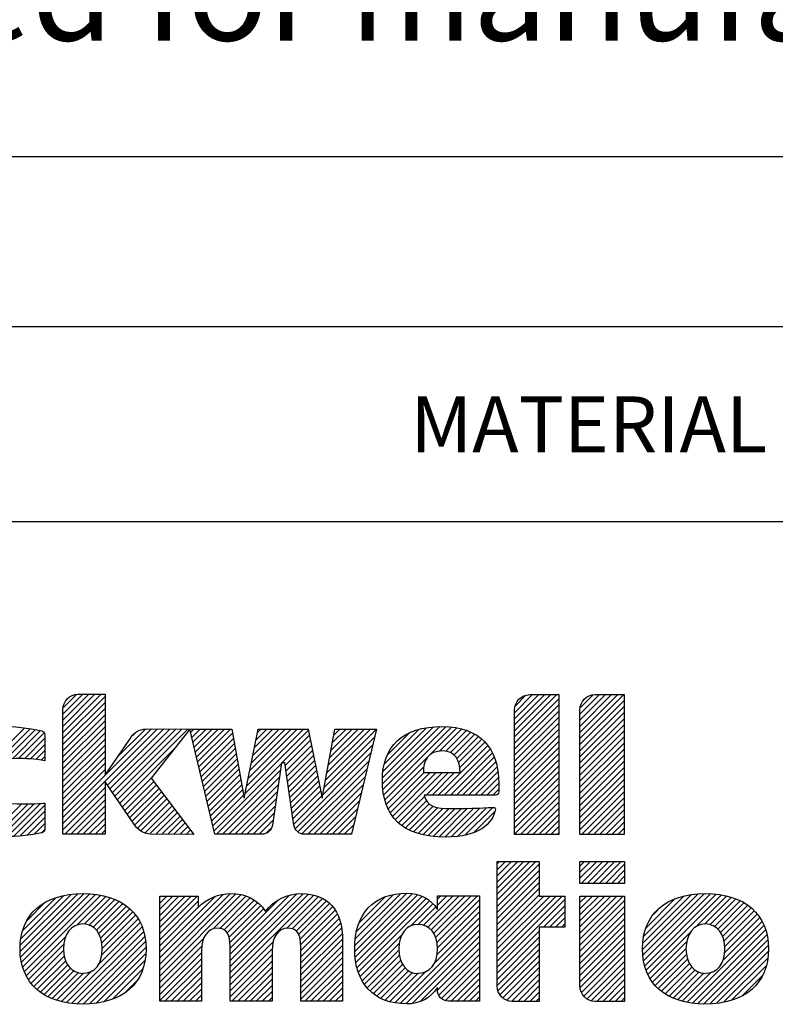
# Model space of a CAD drawing. Units: millimetres. Extents: x 0 to 297, y 0 to 210.
# Drawn here: x 150 to 178, y 39 to 74 of the extents above; entities that cross this region are included whole.
import ezdxf

# ---------------------------------------------------------------- set-up
doc = ezdxf.new("R2010")
doc.units = ezdxf.units.MM
doc.header["$LTSCALE"] = 16.335
doc.layers.get('0').update_dxf_attribs({"linetype": 'CONTINUOUS'})
doc.layers.add('MATERIAL_TABLE', color=7, linetype='CONTINUOUS')
doc.styles.get("Standard").update_dxf_attribs({"font": 'txt', "width": 0.8})
doc.styles.add('TEXTSTYLE_2', font='txt')
doc.styles.add('TEXTSTYLE_3', font='txt', dxfattribs={"width": 0.8})
doc.styles.add('TEXTSTYLE_5', font='txt', dxfattribs={"width": 0.75})
doc.styles.add('TEXTSTYLE_6', font='arial.ttf')

# ---------------------------------------------------------------- blocks, each defined once
blk = doc.blocks.new('2019_RA_LOGO_TB_BL0', base_point=(150.449, 44.595))
at = {"color": 2, "linetype": 'Continuous'}
for p, q in [((151.971, 48.476), (153.338, 49.844)), ((151.971, 48.694), (153.12, 49.844)), ((151.971, 48.912), (152.902, 49.844)), ((151.971, 49.13), (152.684, 49.844)), ((151.987, 49.365), (152.451, 49.829)), ((168.159, 48.313), (169.677, 49.831)), ((168.159, 48.531), (169.459, 49.831)), ((168.159, 48.749), (169.241, 49.831)), ((168.159, 48.967), (169.023, 49.831)), ((168.159, 49.185), (168.805, 49.831)), ((168.179, 49.423), (168.565, 49.809)), ((170.501, 48.257), (172.075, 49.831)), ((170.501, 48.475), (171.857, 49.831)), ((170.501, 48.693), (171.639, 49.831)), ((170.501, 48.911), (171.421, 49.831)), ((170.501, 49.129), (171.203, 49.831)), ((170.512, 49.358), (170.974, 49.82)), ((151.971, 48.258), (153.48, 49.768)), ((151.971, 48.04), (153.48, 49.549)), ((168.159, 48.095), (169.743, 49.679)), ((168.159, 47.877), (169.743, 49.461)), ((170.501, 48.039), (172.085, 49.623)), ((151.971, 47.822), (153.48, 49.331)), ((151.971, 47.604), (153.48, 49.113)), ((168.159, 47.659), (169.743, 49.243)), ((170.501, 47.821), (172.085, 49.405)), ((170.501, 47.603), (172.085, 49.187)), ((151.971, 47.386), (153.48, 48.895)), ((168.159, 47.441), (169.743, 49.025)), ((168.159, 47.222), (169.743, 48.807)), ((170.501, 47.385), (172.085, 48.969)), ((170.501, 47.167), (172.085, 48.751)), ((147.928, 45.96), (150.606, 48.638)), ((147.988, 45.802), (150.794, 48.608)), ((149.886, 47.482), (150.979, 48.575)), ((150.158, 47.535), (151.163, 48.541)), ((150.38, 47.54), (151.302, 48.462)), ((151.971, 47.168), (153.48, 48.677)), ((151.971, 45.424), (155.15, 48.603)), ((151.971, 45.206), (155.366, 48.602)), ((151.971, 46.95), (153.48, 48.459)), ((153.567, 46.584), (155.583, 48.6)), ((153.655, 46.455), (155.799, 48.598)), ((153.744, 46.325), (156.016, 48.597)), ((153.833, 46.196), (156.232, 48.595)), ((153.922, 46.067), (156.448, 48.594)), ((153.929, 47.601), (154.926, 48.598)), ((154.469, 48.358), (154.592, 48.481)), ((156.547, 48.474), (156.666, 48.593)), ((156.589, 48.298), (156.884, 48.593)), ((156.631, 48.122), (157.102, 48.593)), ((156.673, 47.946), (157.32, 48.593)), ((156.715, 47.77), (157.538, 48.593)), ((156.757, 47.594), (157.756, 48.593)), ((156.799, 47.418), (157.974, 48.593)), ((156.841, 47.242), (158.049, 48.45)), ((158.496, 46.28), (160.772, 48.557)), ((158.551, 46.554), (160.59, 48.593)), ((158.606, 46.827), (160.372, 48.593)), ((158.662, 47.1), (160.154, 48.593)), ((158.717, 47.374), (159.936, 48.593)), ((158.772, 47.647), (159.718, 48.593)), ((158.828, 47.921), (159.5, 48.593)), ((158.883, 48.194), (159.282, 48.593)), ((158.938, 48.467), (159.064, 48.593)), ((159.821, 47.387), (160.809, 48.376)), ((161.38, 46.767), (163.212, 48.599)), ((161.428, 47.033), (162.993, 48.598)), ((161.477, 47.299), (162.775, 48.597)), ((161.525, 47.565), (162.556, 48.596)), ((161.573, 47.832), (162.337, 48.595)), ((161.621, 48.098), (162.118, 48.595)), ((161.67, 48.364), (161.899, 48.594)), ((163.424, 46.848), (165.25, 48.674)), ((163.427, 46.633), (165.477, 48.684)), ((163.441, 46.429), (165.692, 48.681)), ((163.446, 47.088), (165, 48.643)), ((163.47, 46.24), (165.896, 48.666)), ((163.493, 47.354), (164.724, 48.584)), ((163.612, 47.69), (164.375, 48.454)), ((165.127, 47.679), (166.085, 48.637)), ((165.474, 47.808), (166.267, 48.601)), ((165.691, 47.807), (166.431, 48.547)), ((165.859, 47.757), (166.591, 48.489)), ((165.988, 47.668), (166.731, 48.411)), ((168.159, 47.004), (169.743, 48.589)), ((168.159, 46.786), (169.743, 48.37)), ((170.501, 46.949), (172.085, 48.533)), ((150.592, 47.533), (151.324, 48.266)), ((150.803, 47.527), (151.324, 48.048)), ((151.971, 46.732), (153.48, 48.241)), ((151.971, 46.514), (153.48, 48.023)), ((156.883, 47.066), (158.082, 48.265)), ((156.925, 46.89), (158.115, 48.08)), ((159.94, 47.289), (160.846, 48.194)), ((161.284, 46.234), (163.08, 48.03)), ((161.332, 46.501), (163.148, 48.317)), ((166.085, 47.547), (166.867, 48.329)), ((166.153, 47.397), (166.988, 48.232)), ((166.196, 47.222), (167.099, 48.125)), ((168.159, 46.568), (169.743, 48.152)), ((170.501, 46.731), (172.085, 48.315)), ((170.501, 46.513), (172.085, 48.097)), ((150.997, 47.503), (151.324, 47.829)), ((151.971, 46.296), (153.48, 47.805)), ((154.011, 45.938), (155.968, 47.895)), ((156.967, 46.714), (158.148, 47.895)), ((157.009, 46.538), (158.181, 47.71)), ((159.968, 47.098), (160.882, 48.013)), ((159.995, 46.908), (160.919, 47.831)), ((160.302, 45.034), (163.011, 47.744)), ((165.422, 46.23), (167.2, 48.008)), ((165.64, 46.23), (167.287, 47.877)), ((165.858, 46.23), (167.369, 47.741)), ((168.159, 46.35), (169.743, 47.934)), ((168.159, 46.132), (169.743, 47.716)), ((170.501, 46.294), (172.085, 47.879)), ((151.191, 47.479), (151.324, 47.611)), ((151.971, 46.078), (153.48, 47.587)), ((151.971, 45.86), (153.48, 47.369)), ((157.051, 46.362), (158.214, 47.525)), ((157.093, 46.186), (158.247, 47.34)), ((157.387, 44.954), (159.8, 47.367)), ((160.023, 46.717), (160.955, 47.65)), ((160.05, 46.527), (160.992, 47.469)), ((160.396, 44.91), (162.943, 47.457)), ((163.509, 46.062), (165.051, 47.603)), ((166.076, 46.23), (167.432, 47.586)), ((166.294, 46.23), (167.489, 47.425)), ((168.159, 45.914), (169.743, 47.498)), ((170.501, 46.076), (172.085, 47.66)), ((170.501, 45.858), (172.085, 47.442)), ((151.971, 45.642), (153.48, 47.151)), ((157.135, 46.01), (158.28, 47.155)), ((157.177, 45.834), (158.313, 46.97)), ((157.478, 44.827), (159.763, 47.112)), ((160.078, 46.336), (161.029, 47.287)), ((160.105, 46.146), (161.065, 47.106)), ((160.551, 44.848), (162.874, 47.171)), ((163.56, 45.894), (164.906, 47.24)), ((163.626, 45.742), (164.918, 47.034)), ((163.697, 45.595), (165.136, 47.034)), ((163.788, 45.468), (165.354, 47.034)), ((163.884, 45.347), (165.572, 47.034)), ((164.986, 46.23), (165.79, 47.034)), ((165.204, 46.23), (166.008, 47.034)), ((166.512, 46.23), (167.531, 47.249)), ((166.73, 46.23), (167.563, 47.063)), ((168.159, 45.696), (169.743, 47.28)), ((168.159, 45.478), (169.743, 47.062)), ((170.501, 45.64), (172.085, 47.224)), ((170.501, 45.422), (172.085, 47.006)), ((154.1, 45.809), (155.176, 46.885)), ((154.188, 45.68), (155.227, 46.718)), ((157.219, 45.658), (158.346, 46.785)), ((157.696, 44.827), (159.726, 46.857)), ((160.133, 45.955), (161.102, 46.924)), ((160.16, 45.765), (161.139, 46.743)), ((160.748, 44.827), (162.806, 46.884)), ((166.948, 46.23), (167.583, 46.865)), ((167.166, 46.23), (167.594, 46.658)), ((168.159, 45.26), (169.743, 46.844)), ((168.159, 45.042), (169.743, 46.626)), ((170.501, 45.204), (172.085, 46.788)), ((151.971, 44.988), (153.48, 46.497)), ((152.033, 44.832), (153.48, 46.279)), ((154.277, 45.55), (155.321, 46.594)), ((154.366, 45.421), (155.415, 46.47)), ((154.455, 45.292), (155.509, 46.346)), ((157.261, 45.482), (158.379, 46.6)), ((157.303, 45.306), (158.412, 46.415)), ((157.914, 44.827), (159.69, 46.602)), ((158.132, 44.827), (159.653, 46.347)), ((160.188, 45.574), (161.175, 46.562)), ((160.215, 45.384), (161.212, 46.38)), ((160.966, 44.827), (162.737, 46.598)), ((161.184, 44.827), (162.669, 46.311)), ((167.384, 46.23), (167.594, 46.44)), ((168.159, 44.824), (169.743, 46.408)), ((170.501, 44.986), (172.085, 46.57)), ((170.553, 44.821), (172.085, 46.352)), ((149.375, 44.79), (150.5, 45.915)), ((149.561, 44.759), (150.723, 45.92)), ((149.769, 44.749), (150.946, 45.925)), ((149.985, 44.746), (151.172, 45.934)), ((152.251, 44.832), (153.48, 46.061)), ((154.547, 45.166), (155.603, 46.222)), ((154.645, 45.046), (155.697, 46.098)), ((154.76, 44.943), (155.791, 45.974)), ((157.345, 45.13), (158.445, 46.23)), ((158.35, 44.827), (159.616, 46.093)), ((160.243, 45.193), (161.248, 46.199)), ((161.402, 44.827), (162.6, 46.025)), ((163.995, 45.239), (164.934, 46.178)), ((164.115, 45.141), (165.003, 46.029)), ((164.245, 45.053), (165.103, 45.911)), ((168.373, 44.821), (169.743, 46.19)), ((168.591, 44.821), (169.743, 45.972)), ((170.771, 44.821), (172.085, 46.134)), ((170.989, 44.821), (172.085, 45.916)), ((150.204, 44.748), (151.324, 45.867)), ((150.441, 44.767), (151.324, 45.649)), ((152.469, 44.832), (153.48, 45.843)), ((152.687, 44.832), (153.48, 45.625)), ((154.914, 44.879), (155.885, 45.85)), ((155.089, 44.836), (155.979, 45.726)), ((155.302, 44.831), (156.073, 45.602)), ((158.568, 44.827), (159.579, 45.838)), ((158.786, 44.827), (159.543, 45.583)), ((161.62, 44.827), (162.532, 45.738)), ((164.389, 44.979), (165.239, 45.829)), ((164.538, 44.91), (165.408, 45.78)), ((164.703, 44.857), (165.601, 45.755)), ((164.872, 44.808), (165.812, 45.747)), ((165.059, 44.776), (166.029, 45.747)), ((165.246, 44.746), (166.252, 45.752)), ((165.453, 44.735), (166.474, 45.756)), ((165.661, 44.725), (166.697, 45.761)), ((165.886, 44.732), (166.923, 45.769)), ((166.117, 44.745), (167.149, 45.777)), ((166.382, 44.792), (167.375, 45.785)), ((166.69, 44.882), (167.454, 45.646)), ((168.809, 44.821), (169.743, 45.754)), ((171.207, 44.821), (172.085, 45.698)), ((150.678, 44.786), (151.324, 45.431)), ((150.941, 44.83), (151.324, 45.213)), ((152.905, 44.832), (153.48, 45.407)), ((155.518, 44.829), (156.167, 45.478)), ((155.734, 44.827), (156.261, 45.354)), ((155.95, 44.825), (156.355, 45.23)), ((159.004, 44.827), (159.506, 45.328)), ((161.838, 44.827), (162.463, 45.452)), ((169.027, 44.821), (169.743, 45.536)), ((169.245, 44.821), (169.743, 45.318)), ((171.425, 44.821), (172.085, 45.48)), ((171.643, 44.821), (172.085, 45.262)), ((151.205, 44.876), (151.316, 44.988)), ((153.123, 44.832), (153.48, 45.189)), ((153.341, 44.832), (153.48, 44.971)), ((156.167, 44.823), (156.449, 45.106)), ((156.383, 44.822), (156.543, 44.982)), ((156.599, 44.82), (156.637, 44.858)), ((159.269, 44.874), (159.425, 45.029)), ((162.056, 44.827), (162.395, 45.165)), ((162.274, 44.827), (162.326, 44.878)), ((169.463, 44.821), (169.743, 45.1)), ((169.681, 44.821), (169.743, 44.882)), ((171.861, 44.821), (172.085, 45.044)), ((172.079, 44.821), (172.085, 44.826)), ((167.535, 42.457), (168.924, 43.845)), ((167.535, 42.675), (168.706, 43.845)), ((167.535, 42.893), (168.488, 43.845)), ((167.535, 43.111), (168.27, 43.845)), ((167.535, 43.329), (168.052, 43.845)), ((167.535, 43.547), (167.834, 43.845)), ((167.535, 43.765), (167.616, 43.845)), ((170.504, 43.845), (172.104, 43.845)), ((170.504, 43.065), (170.504, 43.845)), ((170.504, 43.245), (171.104, 43.845)), ((170.504, 43.463), (170.886, 43.845)), ((170.504, 43.681), (170.668, 43.845)), ((170.542, 43.065), (171.322, 43.845)), ((170.76, 43.065), (171.54, 43.845)), ((170.978, 43.065), (171.758, 43.845)), ((171.196, 43.065), (171.976, 43.845)), ((172.104, 43.845), (172.104, 43.065)), ((167.535, 42.239), (169.044, 43.748)), ((167.535, 42.021), (169.044, 43.53)), ((171.414, 43.065), (172.104, 43.755)), ((171.632, 43.065), (172.104, 43.537)), ((167.535, 41.803), (169.044, 43.312)), ((167.535, 41.585), (169.044, 43.094)), ((171.85, 43.065), (172.104, 43.319)), ((172.068, 43.065), (172.104, 43.101)), ((167.535, 41.367), (169.044, 42.876)), ((172.104, 43.065), (170.504, 43.065)), ((150.44, 40.623), (152.508, 42.691)), ((150.442, 40.843), (152.267, 42.668)), ((150.454, 40.419), (152.731, 42.696)), ((150.459, 41.078), (152.007, 42.626)), ((150.488, 40.234), (152.938, 42.685)), ((150.52, 41.357), (151.712, 42.549)), ((150.527, 40.056), (153.136, 42.665)), ((150.589, 39.9), (153.325, 42.636)), ((150.683, 41.738), (151.315, 42.37)), ((152.482, 41.575), (153.503, 42.596)), ((152.73, 41.605), (153.672, 42.547)), ((152.913, 41.57), (153.829, 42.486)), ((153.055, 41.494), (153.978, 42.417)), ((155.441, 40.173), (157.961, 42.694)), ((155.441, 39.955), (158.17, 42.685)), ((155.441, 40.391), (157.719, 42.67)), ((155.441, 39.737), (158.364, 42.66)), ((155.441, 41.263), (156.785, 42.607)), ((155.441, 41.481), (156.567, 42.607)), ((155.441, 41.699), (156.349, 42.607)), ((155.441, 41.918), (156.131, 42.607)), ((155.441, 42.136), (155.913, 42.607)), ((155.441, 42.354), (155.695, 42.607)), ((155.441, 42.572), (155.477, 42.607)), ((155.441, 40.609), (157.43, 42.599)), ((155.441, 41.045), (156.82, 42.424)), ((157.352, 41.431), (158.53, 42.608)), ((157.589, 41.45), (158.687, 42.548)), ((157.753, 41.396), (158.821, 42.464)), ((157.863, 41.287), (158.946, 42.37)), ((157.969, 40.086), (160.576, 42.692)), ((157.969, 40.304), (160.346, 42.68)), ((157.969, 39.868), (160.775, 42.673)), ((157.969, 39.65), (160.961, 42.642)), ((157.969, 40.522), (160.081, 42.633)), ((157.969, 40.74), (159.711, 42.481)), ((159.984, 41.446), (161.127, 42.589)), ((160.186, 41.43), (161.278, 42.522)), ((160.327, 41.353), (161.412, 42.438)), ((162.43, 40.84), (164.3, 42.71)), ((162.43, 40.622), (164.505, 42.697)), ((162.449, 40.422), (164.683, 42.657)), ((162.454, 41.082), (164.066, 42.694)), ((162.47, 40.226), (164.846, 42.602)), ((162.495, 41.341), (163.813, 42.659)), ((162.512, 40.05), (164.989, 42.527)), ((162.558, 39.877), (165.115, 42.435)), ((162.587, 41.651), (163.509, 42.573)), ((164.898, 41.564), (165.955, 42.621)), ((165.047, 41.494), (166.173, 42.621)), ((165.166, 41.396), (166.391, 42.621)), ((165.259, 41.27), (166.609, 42.621)), ((165.328, 41.121), (166.827, 42.621)), ((165.374, 40.949), (166.903, 42.479)), ((165.394, 42.278), (165.737, 42.621)), ((165.394, 42.496), (165.519, 42.621)), ((167.535, 41.149), (169.044, 42.658)), ((167.535, 40.277), (169.866, 42.607)), ((167.535, 40.495), (169.648, 42.607)), ((167.535, 40.713), (169.43, 42.607)), ((167.535, 40.931), (169.212, 42.607)), ((167.535, 40.058), (169.957, 42.48)), ((170.504, 41.065), (172.046, 42.607)), ((170.504, 41.283), (171.828, 42.607)), ((170.504, 41.501), (171.61, 42.607)), ((170.504, 41.719), (171.392, 42.607)), ((170.504, 41.937), (171.174, 42.607)), ((170.504, 42.155), (170.956, 42.607)), ((170.504, 42.373), (170.738, 42.607)), ((170.504, 42.591), (170.52, 42.607)), ((170.504, 40.847), (172.104, 42.447)), ((172.745, 40.69), (174.739, 42.684)), ((172.757, 40.92), (174.497, 42.66)), ((172.759, 40.486), (174.97, 42.696)), ((172.784, 40.292), (175.182, 42.691)), ((172.791, 41.172), (174.224, 42.605)), ((172.823, 40.113), (175.381, 42.672)), ((172.874, 41.472), (173.905, 42.504)), ((172.877, 39.95), (175.577, 42.65)), ((174.643, 41.498), (175.755, 42.609)), ((174.971, 41.607), (175.93, 42.567)), ((175.167, 41.585), (176.088, 42.506)), ((175.322, 41.522), (176.243, 42.444)), ((153.17, 41.391), (154.117, 42.338)), ((153.258, 41.261), (154.246, 42.249)), ((153.324, 41.109), (154.367, 42.151)), ((153.366, 40.933), (154.475, 42.042)), ((155.441, 40.827), (156.82, 42.206)), ((157.925, 41.131), (159.06, 42.266)), ((157.953, 40.942), (159.158, 42.147)), ((160.418, 41.226), (161.531, 42.339)), ((160.472, 41.062), (161.637, 42.227)), ((160.491, 40.863), (161.728, 42.1)), ((164.435, 41.537), (165.234, 42.336)), ((164.709, 41.593), (165.33, 42.214)), ((165.379, 40.519), (166.903, 42.043)), ((165.393, 40.751), (166.903, 42.261)), ((169.19, 41.496), (169.957, 42.262)), ((169.408, 41.496), (169.957, 42.044)), ((170.504, 40.629), (172.104, 42.229)), ((173.16, 41.977), (173.38, 42.197)), ((175.444, 41.427), (176.382, 42.364)), ((175.542, 41.307), (176.517, 42.282)), ((175.614, 41.161), (176.637, 42.184)), ((175.664, 40.992), (176.752, 42.08)), ((153.367, 40.498), (154.663, 41.794)), ((153.383, 40.731), (154.577, 41.925)), ((160.5, 40.654), (161.806, 41.96)), ((160.5, 40.435), (161.869, 41.805)), ((165.286, 40.208), (166.903, 41.825)), ((169.626, 41.496), (169.957, 41.826)), ((170.504, 40.411), (172.104, 42.011)), ((170.504, 40.193), (172.104, 41.793)), ((175.626, 40.301), (177.028, 41.702)), ((175.685, 40.577), (176.946, 41.838)), ((175.69, 40.801), (176.853, 41.964)), ((152.094, 38.788), (154.808, 41.503)), ((152.288, 38.764), (154.866, 41.342)), ((153.259, 40.172), (154.745, 41.658)), ((160.5, 40.217), (161.919, 41.637)), ((160.5, 39.999), (161.956, 41.456)), ((164.057, 38.761), (166.903, 41.607)), ((164.261, 38.747), (166.903, 41.389)), ((167.535, 39.84), (169.044, 41.35)), ((169.845, 41.496), (169.957, 41.608)), ((170.504, 39.975), (172.104, 41.575)), ((170.504, 39.757), (172.104, 41.357)), ((172.939, 39.793), (174.477, 41.332)), ((174.345, 38.801), (177.097, 41.553)), ((174.532, 38.77), (177.159, 41.397)), ((150.655, 39.748), (152.081, 41.174)), ((152.486, 38.745), (154.905, 41.163)), ((152.696, 38.737), (154.933, 40.974)), ((155.441, 39.519), (157.018, 41.096)), ((157.969, 39.432), (159.517, 40.98)), ((160.5, 39.781), (161.977, 41.259)), ((160.5, 39.563), (161.994, 41.058)), ((162.623, 39.725), (164.113, 41.214)), ((164.49, 38.757), (166.903, 41.171)), ((167.535, 39.622), (169.044, 41.132)), ((170.504, 39.539), (172.104, 41.139)), ((173.019, 39.655), (174.327, 40.963)), ((174.731, 38.751), (177.201, 41.221)), ((174.936, 38.738), (177.237, 41.04)), ((150.737, 39.612), (152.006, 40.881)), ((150.828, 39.484), (151.996, 40.652)), ((152.925, 38.748), (154.947, 40.77)), ((155.441, 39.301), (156.947, 40.807)), ((157.969, 39.214), (159.476, 40.72)), ((160.5, 39.345), (161.994, 40.84)), ((160.5, 39.127), (161.994, 40.622)), ((162.691, 39.575), (164.019, 40.903)), ((162.78, 39.446), (164.006, 40.672)), ((164.776, 38.825), (166.903, 40.953)), ((165.397, 39.229), (166.903, 40.734)), ((167.535, 39.404), (169.044, 40.914)), ((167.563, 39.214), (169.044, 40.696)), ((170.511, 39.328), (172.104, 40.921)), ((170.558, 39.156), (172.104, 40.703)), ((173.102, 39.521), (174.303, 40.721)), ((175.156, 38.74), (177.251, 40.836)), ((175.397, 38.764), (177.253, 40.619)), ((150.929, 39.368), (152.02, 40.459)), ((151.041, 39.262), (152.069, 40.29)), ((153.167, 38.771), (154.939, 40.544)), ((153.435, 38.822), (154.912, 40.299)), ((155.441, 39.083), (156.935, 40.578)), ((155.441, 38.865), (156.935, 40.36)), ((157.969, 38.996), (159.471, 40.497)), ((158.027, 38.835), (159.471, 40.279)), ((160.5, 38.909), (161.994, 40.404)), ((162.871, 39.319), (164.027, 40.475)), ((162.981, 39.211), (164.074, 40.304)), ((165.446, 39.059), (166.903, 40.516)), ((165.542, 38.937), (166.903, 40.298)), ((167.634, 39.067), (169.044, 40.478)), ((167.743, 38.958), (169.044, 40.26)), ((170.641, 39.022), (172.104, 40.485)), ((170.758, 38.921), (172.104, 40.267)), ((173.204, 39.405), (174.318, 40.518)), ((173.31, 39.292), (174.359, 40.342)), ((175.653, 38.801), (177.237, 40.385)), ((151.161, 39.164), (152.141, 40.144)), ((151.294, 39.079), (152.238, 40.023)), ((151.433, 38.999), (152.359, 39.926)), ((151.916, 38.829), (153, 39.913)), ((153.745, 38.914), (154.841, 40.009)), ((155.629, 38.835), (156.935, 40.142)), ((155.847, 38.835), (156.935, 39.924)), ((158.245, 38.835), (159.471, 40.061)), ((160.643, 38.835), (161.994, 40.186)), ((160.861, 38.835), (161.994, 39.968)), ((163.096, 39.108), (164.144, 40.156)), ((163.227, 39.021), (164.238, 40.031)), ((163.366, 38.942), (164.357, 39.933)), ((163.863, 38.784), (164.983, 39.904)), ((165.686, 38.863), (166.903, 40.08)), ((167.88, 38.877), (169.044, 40.042)), ((170.909, 38.854), (172.104, 40.049)), ((173.43, 39.195), (174.425, 40.189)), ((173.557, 39.103), (174.512, 40.059)), ((173.696, 39.024), (174.626, 39.954)), ((175.94, 38.871), (177.18, 40.11)), ((151.586, 38.934), (152.512, 39.861)), ((151.743, 38.874), (152.712, 39.843)), ((154.176, 39.127), (154.63, 39.58)), ((156.065, 38.835), (156.935, 39.706)), ((158.463, 38.835), (159.471, 39.843)), ((158.681, 38.835), (159.471, 39.625)), ((161.079, 38.835), (161.994, 39.75)), ((163.52, 38.878), (164.506, 39.863)), ((163.685, 38.825), (164.695, 39.834)), ((164.697, 39.836), (164.703, 39.842)), ((165.883, 38.842), (166.903, 39.862)), ((166.101, 38.842), (166.903, 39.644)), ((168.058, 38.837), (169.044, 39.824)), ((168.273, 38.834), (169.044, 39.606)), ((171.107, 38.834), (172.104, 39.831)), ((171.325, 38.834), (172.104, 39.613)), ((173.843, 38.953), (174.767, 39.878)), ((174, 38.893), (174.947, 39.839)), ((174.167, 38.842), (175.195, 39.869)), ((176.322, 39.034), (177.046, 39.759)), ((156.283, 38.835), (156.935, 39.488)), ((156.501, 38.835), (156.935, 39.27)), ((158.899, 38.835), (159.471, 39.407)), ((161.297, 38.835), (161.994, 39.532)), ((161.515, 38.835), (161.994, 39.314)), ((166.319, 38.842), (166.903, 39.426)), ((166.537, 38.842), (166.903, 39.208)), ((168.491, 38.834), (169.044, 39.388)), ((171.543, 38.834), (172.104, 39.395)), ((156.719, 38.835), (156.935, 39.052)), ((159.117, 38.835), (159.471, 39.189)), ((159.335, 38.835), (159.471, 38.971)), ((161.733, 38.835), (161.994, 39.096)), ((161.951, 38.835), (161.994, 38.878)), ((166.755, 38.842), (166.903, 38.99)), ((168.709, 38.834), (169.044, 39.169)), ((168.927, 38.834), (169.044, 38.951)), ((171.761, 38.834), (172.104, 39.177)), ((171.979, 38.834), (172.104, 38.959))]:
    blk.add_line(p, q, dxfattribs=at)
for points, knots in [([(161.711, 48.593), (161.711, 48.593), (161.264, 46.123), (161.264, 46.123), (161.264, 46.123), (160.765, 48.593), (160.765, 48.593), (160.765, 48.593), (158.964, 48.593), (158.964, 48.593), (158.964, 48.593), (158.464, 46.123), (158.464, 46.123), (158.464, 46.123), (158.024, 48.593), (158.024, 48.593), (158.024, 48.593), (156.517, 48.593), (156.517, 48.593), (156.517, 48.593), (154.955, 48.605), (154.955, 48.605), (154.708, 48.596), (154.484, 48.456), (154.369, 48.237), (154.369, 48.237), (153.48, 46.95), (153.48, 46.95), (153.48, 46.95), (153.48, 49.844), (153.48, 49.844), (153.48, 49.844), (152.513, 49.844), (152.513, 49.844), (152.212, 49.841), (151.969, 49.594), (151.971, 49.293), (151.971, 49.293), (151.971, 44.832), (151.971, 44.832), (151.971, 44.832), (153.48, 44.832), (153.48, 44.832), (153.48, 44.832), (153.48, 46.71), (153.48, 46.71), (153.48, 46.71), (154.517, 45.202), (154.517, 45.202), (154.631, 44.982), (154.856, 44.841), (155.104, 44.832), (155.104, 44.832), (156.667, 44.819), (156.667, 44.819), (156.667, 44.819), (155.137, 46.836), (155.137, 46.836), (155.137, 46.836), (156.517, 48.596), (156.517, 48.596), (156.517, 48.596), (157.418, 44.827), (157.418, 44.827), (157.418, 44.827), (159.103, 44.827), (159.103, 44.827), (159.291, 44.828), (159.451, 44.965), (159.48, 45.151), (159.48, 45.151), (159.803, 47.387), (159.803, 47.387), (159.803, 47.387), (159.926, 47.387), (159.926, 47.387), (159.926, 47.387), (160.249, 45.151), (160.249, 45.151), (160.278, 44.965), (160.438, 44.828), (160.626, 44.827), (160.626, 44.827), (162.314, 44.827), (162.314, 44.827), (162.314, 44.827), (163.216, 48.599), (163.216, 48.599), (163.216, 48.599), (161.711, 48.593), (161.711, 48.593)], [0, 0, 0, 0, 1, 1, 1, 2, 2, 2, 3, 3, 3, 4, 4, 4, 5, 5, 5, 6, 6, 6, 7, 7, 7, 8, 8, 8, 9, 9, 9, 10, 10, 10, 11, 11, 11, 12, 12, 12, 13, 13, 13, 14, 14, 14, 15, 15, 15, 16, 16, 16, 17, 17, 17, 18, 18, 18, 19, 19, 19, 20, 20, 20, 21, 21, 21, 22, 22, 22, 23, 23, 23, 24, 24, 24, 25, 25, 25, 26, 26, 26, 27, 27, 27, 28, 28, 28, 29, 29, 29, 30, 30, 30, 30]), ([(169.743, 49.831), (169.743, 49.831), (168.701, 49.831), (168.701, 49.831), (168.4, 49.828), (168.157, 49.582), (168.159, 49.281), (168.159, 49.281), (168.159, 44.821), (168.159, 44.821), (168.159, 44.821), (169.743, 44.821), (169.743, 44.821), (169.743, 44.821), (169.743, 49.831), (169.743, 49.831)], [0, 0, 0, 0, 1, 1, 1, 2, 2, 2, 3, 3, 3, 4, 4, 4, 5, 5, 5, 5]), ([(172.085, 49.831), (172.085, 49.831), (171.044, 49.831), (171.044, 49.831), (170.742, 49.829), (170.499, 49.584), (170.501, 49.282), (170.501, 49.282), (170.501, 49.281), (170.501, 49.281), (170.501, 49.281), (170.501, 44.821), (170.501, 44.821), (170.501, 44.821), (172.085, 44.821), (172.085, 44.821), (172.085, 44.821), (172.085, 49.831), (172.085, 49.831)], [0, 0, 0, 0, 1, 1, 1, 2, 2, 2, 3, 3, 3, 4, 4, 4, 5, 5, 5, 6, 6, 6, 6]), ([(149.625, 44.75), (150.158, 44.719), (150.693, 44.762), (151.214, 44.878), (151.278, 44.891), (151.325, 44.948), (151.324, 45.014), (151.324, 45.014), (151.324, 45.944), (151.324, 45.944), (151.324, 45.944), (151.031, 45.912), (150.335, 45.912), (149.733, 45.912), (149.358, 46.223), (149.358, 46.724), (149.358, 47.226), (149.711, 47.543), (150.278, 47.543), (150.628, 47.548), (150.979, 47.521), (151.324, 47.462), (151.324, 47.462), (151.324, 48.394), (151.324, 48.394), (151.322, 48.458), (151.278, 48.515), (151.215, 48.531), (150.722, 48.644), (150.217, 48.697), (149.711, 48.69), (148.537, 48.619), (147.804, 47.933), (147.804, 46.717), (147.805, 45.564), (148.495, 44.863), (149.625, 44.75)], [0, 0, 0, 0, 1, 1, 1, 2, 2, 2, 3, 3, 3, 4, 4, 4, 5, 5, 5, 6, 6, 6, 7, 7, 7, 8, 8, 8, 9, 9, 9, 10, 10, 10, 11, 11, 11, 12, 12, 12, 12]), ([(167.438, 45.787), (167.267, 45.787), (166.551, 45.745), (165.919, 45.745), (165.287, 45.745), (165.039, 45.812), (164.913, 46.23), (164.913, 46.23), (167.474, 46.23), (167.474, 46.23), (167.54, 46.23), (167.594, 46.284), (167.594, 46.35), (167.594, 46.35), (167.594, 46.35), (167.594, 46.35), (167.594, 46.35), (167.594, 46.644), (167.594, 46.644), (167.594, 47.943), (166.905, 48.671), (165.586, 48.688), (164.112, 48.706), (163.421, 47.934), (163.421, 46.767), (163.421, 45.487), (164.097, 44.722), (165.705, 44.722), (166.856, 44.722), (167.377, 45.19), (167.478, 45.731), (167.482, 45.752), (167.459, 45.787), (167.438, 45.787)], [0, 0, 0, 0, 1, 1, 1, 2, 2, 2, 3, 3, 3, 4, 4, 4, 5, 5, 5, 6, 6, 6, 7, 7, 7, 8, 8, 8, 9, 9, 9, 10, 10, 10, 11, 11, 11, 11]), ([(165.593, 47.814), (166.017, 47.814), (166.209, 47.465), (166.209, 47.034), (166.209, 47.034), (164.889, 47.034), (164.889, 47.034), (164.895, 47.471), (165.043, 47.814), (165.593, 47.814)], [0, 0, 0, 0, 1, 1, 1, 2, 2, 2, 3, 3, 3, 3]), ([(169.044, 43.845), (169.044, 43.845), (167.535, 43.845), (167.535, 43.845), (167.535, 43.845), (167.535, 39.385), (167.535, 39.385), (167.533, 39.083), (167.776, 38.836), (168.078, 38.834), (168.078, 38.834), (168.078, 38.834), (168.078, 38.834), (168.078, 38.834), (169.044, 38.834), (169.044, 38.834), (169.044, 38.834), (169.044, 41.496), (169.044, 41.496), (169.044, 41.496), (169.957, 41.496), (169.957, 41.496), (169.957, 41.496), (169.957, 42.607), (169.957, 42.607), (169.957, 42.607), (169.044, 42.607), (169.044, 42.607), (169.044, 42.607), (169.044, 43.845), (169.044, 43.845)], [0, 0, 0, 0, 1, 1, 1, 2, 2, 2, 3, 3, 3, 4, 4, 4, 5, 5, 5, 6, 6, 6, 7, 7, 7, 8, 8, 8, 9, 9, 9, 10, 10, 10, 10]), ([(160.522, 42.697), (160.014, 42.704), (159.533, 42.468), (159.229, 42.06), (158.961, 42.479), (158.489, 42.721), (157.993, 42.697), (157.55, 42.702), (157.125, 42.522), (156.82, 42.201), (156.82, 42.201), (156.82, 42.607), (156.82, 42.607), (156.82, 42.607), (155.441, 42.607), (155.441, 42.607), (155.441, 42.607), (155.441, 38.835), (155.441, 38.835), (155.441, 38.835), (156.935, 38.835), (156.935, 38.835), (156.935, 38.835), (156.935, 40.652), (156.935, 40.652), (156.935, 41.139), (157.157, 41.455), (157.5, 41.455), (157.744, 41.455), (157.969, 41.372), (157.969, 40.77), (157.969, 40.77), (157.969, 38.835), (157.969, 38.835), (157.969, 38.835), (159.471, 38.835), (159.471, 38.835), (159.471, 38.835), (159.471, 40.652), (159.471, 40.652), (159.471, 41.148), (159.686, 41.455), (160.029, 41.455), (160.274, 41.455), (160.5, 41.372), (160.5, 40.77), (160.5, 40.77), (160.5, 38.835), (160.5, 38.835), (160.5, 38.835), (161.994, 38.835), (161.994, 38.835), (161.994, 38.835), (161.994, 41.023), (161.994, 41.023), (161.994, 42.103), (161.472, 42.697), (160.522, 42.697)], [0, 0, 0, 0, 1, 1, 1, 2, 2, 2, 3, 3, 3, 4, 4, 4, 5, 5, 5, 6, 6, 6, 7, 7, 7, 8, 8, 8, 9, 9, 9, 10, 10, 10, 11, 11, 11, 12, 12, 12, 13, 13, 13, 14, 14, 14, 15, 15, 15, 16, 16, 16, 17, 17, 17, 18, 18, 18, 19, 19, 19, 19]), ([(165.394, 42.621), (165.394, 42.621), (165.394, 42.132), (165.394, 42.132), (165.158, 42.508), (164.74, 42.728), (164.297, 42.71), (163.103, 42.71), (162.428, 41.977), (162.428, 40.734), (162.428, 40.734), (162.428, 40.72), (162.428, 40.72), (162.428, 39.483), (163.103, 38.744), (164.297, 38.744), (164.741, 38.728), (165.161, 38.952), (165.394, 39.331), (165.394, 39.331), (165.394, 39.247), (165.394, 39.247), (165.392, 39.025), (165.571, 38.844), (165.793, 38.842), (165.793, 38.842), (165.794, 38.842), (165.794, 38.842), (165.794, 38.842), (166.903, 38.842), (166.903, 38.842), (166.903, 38.842), (166.903, 42.621), (166.903, 42.621), (166.903, 42.621), (165.394, 42.621), (165.394, 42.621)], [0, 0, 0, 0, 1, 1, 1, 2, 2, 2, 3, 3, 3, 4, 4, 4, 5, 5, 5, 6, 6, 6, 7, 7, 7, 8, 8, 8, 9, 9, 9, 10, 10, 10, 11, 11, 11, 12, 12, 12, 12]), ([(152.689, 42.697), (151.277, 42.697), (150.434, 41.964), (150.434, 40.721), (150.434, 39.479), (151.277, 38.737), (152.689, 38.737), (154.102, 38.737), (154.951, 39.47), (154.951, 40.714), (154.951, 41.958), (154.1, 42.697), (152.689, 42.697)], [0, 0, 0, 0, 1, 1, 1, 2, 2, 2, 3, 3, 3, 4, 4, 4, 4]), ([(170.504, 39.385), (170.502, 39.083), (170.746, 38.836), (171.048, 38.834), (171.048, 38.834), (172.104, 38.834), (172.104, 38.834), (172.104, 38.834), (172.104, 42.607), (172.104, 42.607), (172.104, 42.607), (170.504, 42.607), (170.504, 42.607), (170.504, 42.607), (170.504, 39.385), (170.504, 39.385)], [0, 0, 0, 0, 1, 1, 1, 2, 2, 2, 3, 3, 3, 4, 4, 4, 5, 5, 5, 5]), ([(174.998, 42.697), (173.585, 42.697), (172.744, 41.956), (172.744, 40.715), (172.744, 39.475), (173.585, 38.737), (174.998, 38.737), (176.41, 38.737), (177.259, 39.47), (177.259, 40.714), (177.259, 41.958), (176.415, 42.697), (174.998, 42.697)], [0, 0, 0, 0, 1, 1, 1, 2, 2, 2, 3, 3, 3, 4, 4, 4, 4]), ([(152.689, 39.835), (152.273, 39.835), (151.994, 40.192), (151.994, 40.715), (151.994, 41.239), (152.273, 41.609), (152.689, 41.609), (153.106, 41.609), (153.383, 41.258), (153.383, 40.715), (153.383, 40.173), (153.118, 39.841), (152.689, 39.841), (152.689, 39.841), (152.689, 39.835), (152.689, 39.835)], [0, 0, 0, 0, 1, 1, 1, 2, 2, 2, 3, 3, 3, 4, 4, 4, 5, 5, 5, 5]), ([(164.699, 39.834), (164.284, 39.834), (164.005, 40.19), (164.005, 40.714), (164.005, 41.238), (164.284, 41.594), (164.699, 41.594), (165.114, 41.594), (165.394, 41.254), (165.394, 40.714), (165.394, 40.174), (165.12, 39.841), (164.691, 39.841), (164.691, 39.841), (164.699, 39.834), (164.699, 39.834)], [0, 0, 0, 0, 1, 1, 1, 2, 2, 2, 3, 3, 3, 4, 4, 4, 5, 5, 5, 5]), ([(174.998, 39.835), (174.583, 39.835), (174.303, 40.192), (174.303, 40.715), (174.303, 41.239), (174.583, 41.609), (174.998, 41.609), (175.413, 41.609), (175.693, 41.258), (175.693, 40.715), (175.693, 40.173), (175.426, 39.841), (174.998, 39.841), (174.998, 39.841), (174.998, 39.835), (174.998, 39.835)], [0, 0, 0, 0, 1, 1, 1, 2, 2, 2, 3, 3, 3, 4, 4, 4, 5, 5, 5, 5])]:
    blk.add_open_spline(points, degree=3, knots=knots, dxfattribs=at)
blk = doc.blocks.new('*T25')
at = {"color": 2, "linetype": 'Continuous'}
for p, q in [((195.072, 46.0248), (0, 46.0248)), ((0, 0), (0, 46.0248)), ((117.0432, 0), (117.0432, 46.0248)), ((195.072, 0), (195.072, 46.0248)), ((195.072, 23.0124), (0, 23.0124)), ((156.0576, 17.2593), (156.0576, 23.0124)), ((195.072, 17.2593), (117.0432, 17.2593)), ((126.7968, 0), (126.7968, 17.2593)), ((185.3184, 0), (185.3184, 17.2593)), ((117.0432, 5.7531), (0, 5.7531)), ((58.5216, 0), (58.5216, 5.7531)), ((195.072, 0), (0, 0))]:
    blk.add_line(p, q, dxfattribs=at)
at = {"color": 2, "linetype": 'Continuous', "attachment_point": 2, "line_spacing_factor": 0.9}
for s, insert, char_height, width, style in [(' \\PCONFIDENTIAL AND PROPRIETARY INFORMATION.\\PTHIS DOCUMENT CONTAINS CONFIDENTIAL AND PROPRIETARY \\PINFORMATION OF ROCKWELL AUTOMATION, INC. AND MAY \\PNOT BE USED, COPIED OR DISCLOSED TO OTHERS, EXCEPT \\PWITH THE AUTHORIZED WRITTEN PERMISSION OF ROCKWELL \\PAUTOMATION, INC.', (156.0576, 44.5008), 1.905, 148.59, 'TEXTSTYLE_5'), ('KT5-32-A3N', (58.5216, 21.4884), 3.8, 51.426667, 'TEXTSTYLE_3'), ('SIZE\\P\\H1.651; \\P \\P\\H3.8;A4', (121.92, 15.7353), 1.6, 15.2, 'TEXTSTYLE_2'), (' \\P\\H3.8;{\\W1.0;10004941686}', (156.0576, 15.7353), 3.81, 70.3, 'TEXTSTYLE_3'), ('VER\\P\\H3.048;{\\W0.8; }\\P\\H3.8;00', (190.1952, 15.7353), 1.6, 13.933333, 'TEXTSTYLE_2')]:
    blk.add_mtext(s, dxfattribs=dict(at, insert=insert, char_height=char_height, width=width, style=style))
at = {"color": 2, "linetype": 'Continuous', "char_height": 2.5, "line_spacing_factor": 0.9}
for s, insert, width, attachment_point in [('DATE:2019-07-01', (118.2624, 21.4884), 60, 1), ('SHEET 1 OF 1', (175.5648, 21.4884), 48, 2)]:
    blk.add_mtext(s, dxfattribs=dict(at, insert=insert, width=width, attachment_point=attachment_point))
blk = doc.blocks.new('*T27')
at = {"layer": 'MATERIAL_TABLE', "color": 2, "linetype": 'Continuous'}
for p, q in [((226.072, 13.096), (0, 13.096)), ((0, 0), (0, 13.096)), ((25, 0), (25, 13.096)), ((50, 0), (50, 13.096)), ((169.785, 0), (169.785, 13.096)), ((194.072, 0), (194.072, 13.096)), ((226.072, 0), (226.072, 13.096)), ((226.072, 7), (0, 7)), ((226.072, 0), (0, 0))]:
    blk.add_line(p, q, dxfattribs=at)
at = {"layer": 'MATERIAL_TABLE', "color": 2, "linetype": 'Continuous', "char_height": 2, "attachment_point": 2, "line_spacing_factor": 0.9}
for s, insert, width in [('10004762863 ', (181.9285, 11.048), 38.4), ('WORKMANSHIP\\PSTANDARDS', (12.5, 6), 35.2), ('MODEL/DIR NO.', (181.9285, 4.5), 41.6), ('PART/MMR NUMBER ', (210.072, 4.5), 51.2), ('FINISH', (37.5, 4.5), 19.2), ('MATERIAL', (109.8925, 4.5), 25.6)]:
    blk.add_mtext(s, dxfattribs=dict(at, insert=insert, width=width))
at = {"layer": 'MATERIAL_TABLE', "color": 2, "linetype": 'Continuous', "insert": (210.072, 11.048), "char_height": 2, "width": 22, "attachment_point": 2, "line_spacing_factor": 0.9, "style": 'TEXTSTYLE_3'}
blk.add_mtext('PN-527811', dxfattribs=at)

msp = doc.modelspace()

# ---------------------------------------------------------------- block references
for name, p in [('*T27', (60.928, 56.025)), ('*T25', (91.928, 10))]:
    msp.add_blockref(name, p)
at = {"color": 2, "linetype": 'Continuous'}
msp.add_blockref('2019_RA_LOGO_TB_BL0', (150.449, 44.595), dxfattribs=at)

# ---------------------------------------------------------------- texts
at = {"color": 2, "linetype": 'Continuous', "insert": (63.585, 82.036), "char_height": 3.5, "width": 148.80855, "attachment_point": 1, "line_spacing_factor": 0.9, "style": 'TEXTSTYLE_6'}
msp.add_mtext('-Dimensions are shown in mm [inches] \\P-Dimensions are not intended to be used for manufacturing purposes', dxfattribs=at)

doc.saveas('drawing.dxf')
